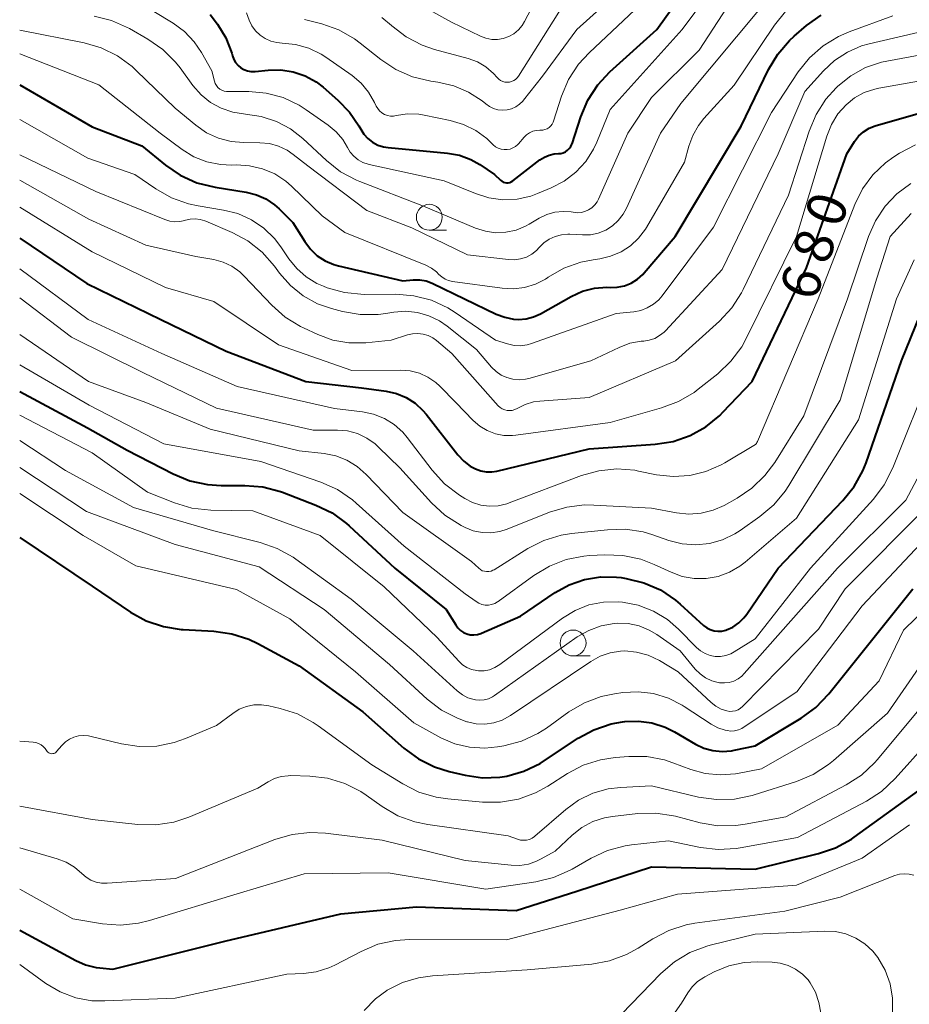
# Model space of a CAD drawing. Units: metres. Extents: x -68000 to -66000, y 19500 to 21000.
# Drawn here: x -68000 to -67914, y 20405 to 20500 of the extents above; entities that cross this region are included whole.
import ezdxf

# ---------------------------------------------------------------- set-up
doc = ezdxf.new("R2010")
doc.units = ezdxf.units.M
for name, color, linetype, lineweight in [('633100_広葉樹林', 7, 'Continuous', 13), ('710100_等高線(計曲線)', 7, 'Continuous', 40), ('710200_等高線(主曲線)', 7, 'Continuous', 13)]:
    doc.layers.add(name, color=color, linetype=linetype, lineweight=lineweight)
doc.styles.add('Style-WORKING', font='MS Gothic.ttf')

msp = doc.modelspace()

# ---------------------------------------------------------------- linework, layer by layer
at = {"layer": '633100_広葉樹林', "linetype": 'Continuous', "lineweight": 13}
for p, q in [((-67960.45, 20479.62), (-67958.783, 20479.62)), ((-67946.57, 20438.52), (-67944.903, 20438.52))]:
    msp.add_line(p, q, dxfattribs=at)
for centre in [(-67960.45, 20480.87), (-67946.57, 20439.77)]:
    msp.add_circle(centre, 1.25, dxfattribs=at)
at = {"layer": '710100_等高線(計曲線)', "linetype": 'Continuous', "lineweight": 40, "flags": 128}
for points, elevation in [([(-67946.79, 20487.7), (-67946.69, 20487.92), (-67946.67, 20487.97), (-67945.82, 20490.58), (-67945.14, 20492.18), (-67944.19, 20493.64), (-67943.03, 20494.9), (-67938.49, 20499), (-67933.81, 20505.52)], 660), ([(-68000, 20493.64), (-67993, 20489.59), (-67988.22, 20487.78), (-67985.93, 20485.91), (-67984.49, 20484.92), (-67982.9, 20484.2), (-67981.13, 20483.76), (-67978.13, 20483.29), (-67977.15, 20483.05), (-67976.23, 20482.64), (-67975.4, 20482.08), (-67974.96, 20481.69), (-67973.63, 20480.37), (-67972.48, 20478.52), (-67971.93, 20477.79), (-67971.27, 20477.16), (-67970.5, 20476.66), (-67969.66, 20476.3), (-67969.21, 20476.17), (-67963, 20474.73), (-67962, 20474.83), (-67961.38, 20474.83), (-67960.76, 20474.73), (-67960.17, 20474.52), (-67960.1, 20474.48), (-67954, 20471.52), (-67953.17, 20471.21), (-67952.31, 20471.04), (-67951.84, 20471.01), (-67951.1, 20471.07), (-67950.38, 20471.25), (-67949.71, 20471.56), (-67946.74, 20473.23), (-67945.66, 20473.72), (-67944.51, 20474.02), (-67943.32, 20474.11), (-67943, 20474.1), (-67942.3, 20474.12), (-67941.61, 20474.26), (-67940.96, 20474.52), (-67940.36, 20474.89), (-67939.83, 20475.36), (-67939.7, 20475.51), (-67936.72, 20479), (-67930.34, 20489.66), (-67927.71, 20495.12), (-67926.81, 20496.61), (-67925.68, 20497.93), (-67925.21, 20498.36), (-67924.02, 20499.38), (-67922.61, 20500.39)], 670), ([(-67981.6, 20500.45), (-67980.91, 20499.52), (-67980.09, 20498.18), (-67979.52, 20496.71), (-67979.44, 20496.44), (-67979.32, 20496.11), (-67979.15, 20495.8), (-67978.92, 20495.53), (-67978.65, 20495.3), (-67978.35, 20495.12), (-67978.02, 20495), (-67977.67, 20494.94), (-67977.32, 20494.93), (-67977.27, 20494.94), (-67976, 20495.07), (-67974.79, 20495.1), (-67973.58, 20494.91), (-67972.44, 20494.52), (-67971.37, 20493.93), (-67970.71, 20493.43), (-67969.27, 20492.19), (-67968.15, 20491.03), (-67967.24, 20489.7), (-67967.07, 20489.38), (-67966.76, 20488.89), (-67966.38, 20488.46), (-67965.92, 20488.11), (-67965.42, 20487.84), (-67964.87, 20487.66), (-67964.43, 20487.59), (-67958.7, 20487.06), (-67957.55, 20486.85), (-67956.44, 20486.44), (-67955.58, 20485.95), (-67954.15, 20485), (-67953.58, 20484.45), (-67953.45, 20484.35), (-67953.31, 20484.27), (-67953.16, 20484.22), (-67953, 20484.2), (-67952.83, 20484.2), (-67952.68, 20484.23), (-67952.53, 20484.29), (-67952.39, 20484.38), (-67952.37, 20484.39), (-67949.77, 20486.41), (-67949.34, 20486.68), (-67948.87, 20486.88), (-67948.38, 20486.99), (-67947.98, 20487.02), (-67947.74, 20487.04), (-67947.51, 20487.1), (-67947.29, 20487.2), (-67947.1, 20487.34), (-67946.93, 20487.51), (-67946.79, 20487.7)], 660), ([(-67967, 20464.39), (-67964.62, 20464.08), (-67963.62, 20463.86), (-67962.68, 20463.47), (-67961.81, 20462.92), (-67961.06, 20462.23), (-67960.76, 20461.87), (-67957.68, 20457.92), (-67957.13, 20457.33), (-67956.49, 20456.85), (-67956, 20456.58), (-67955.48, 20456.39), (-67954.95, 20456.29), (-67954.4, 20456.29), (-67953.93, 20456.37), (-67945, 20458.52), (-67938.65, 20458.96), (-67936.92, 20459.23), (-67935.27, 20459.8), (-67933.75, 20460.64), (-67932.39, 20461.74), (-67932.1, 20462.04), (-67929.27, 20465), (-67924.02, 20475.98), (-67920.14, 20487), (-67919.39, 20488.18), (-67919, 20488.69), (-67918.53, 20489.12), (-67917.99, 20489.46), (-67917.4, 20489.71), (-67917.3, 20489.74), (-67911.31, 20491.44)], 680), ([(-68000, 20478.86), (-67993.53, 20474.47), (-67986.38, 20471), (-67980.06, 20467.94), (-67972.38, 20465), (-67967, 20464.39)], 680), ([(-68000, 20464.04), (-67993.46, 20460.54), (-67989.61, 20458.39), (-67985.18, 20456.1), (-67983.57, 20455.43), (-67981.87, 20455.06), (-67980.54, 20454.98), (-67978.25, 20454.99), (-67976.51, 20454.85), (-67974.83, 20454.41), (-67974.61, 20454.33), (-67971.4, 20453.09), (-67969.84, 20452.33), (-67968.43, 20451.3), (-67968.18, 20451.09), (-67963.79, 20447), (-67958.81, 20443), (-67957.9, 20441.51), (-67957.7, 20441.23), (-67957.45, 20440.99), (-67957.16, 20440.8), (-67956.84, 20440.66), (-67956.5, 20440.57), (-67956.16, 20440.55), (-67955.81, 20440.59), (-67955.48, 20440.69), (-67955.4, 20440.72), (-67951.65, 20442.35), (-67948.29, 20444.63), (-67946.94, 20445.39), (-67945.47, 20445.91), (-67943.93, 20446.16), (-67942.38, 20446.13), (-67941.92, 20446.08), (-67941.43, 20446), (-67939.74, 20445.59), (-67938.14, 20444.89), (-67936.69, 20443.92), (-67936.23, 20443.52), (-67933.97, 20441.47), (-67933.66, 20441.24), (-67933.32, 20441.06), (-67932.96, 20440.95), (-67932.58, 20440.9), (-67932.2, 20440.92), (-67931.83, 20441.01), (-67931.77, 20441.03), (-67931.14, 20441.31), (-67930.56, 20441.71), (-67930.07, 20442.19), (-67929.8, 20442.54), (-67926.76, 20447), (-67920.51, 20453.52), (-67919.42, 20454.87), (-67918.58, 20456.4), (-67918.28, 20457.15), (-67914.86, 20467), (-67913.06, 20471.44)], 690), ([(-68000, 20449.96), (-67993, 20445.25), (-67989.3, 20442.76), (-67987.78, 20441.92), (-67986.13, 20441.35), (-67984.4, 20441.08), (-67984.23, 20441.07), (-67981.26, 20440.91), (-67979.53, 20440.67), (-67977.87, 20440.14), (-67977.01, 20439.72), (-67973, 20437.55), (-67966.87, 20433.13), (-67962.9, 20429.61), (-67961.5, 20428.58), (-67959.94, 20427.8), (-67958.53, 20427.36), (-67956.98, 20427), (-67955.32, 20426.76), (-67953.65, 20426.82), (-67952.98, 20426.92), (-67951.31, 20427.4), (-67949.74, 20428.15), (-67949.32, 20428.42), (-67946.09, 20430.57), (-67944.56, 20431.4), (-67942.9, 20431.96), (-67941.81, 20432.16), (-67941.57, 20432.19), (-67940.25, 20432.24), (-67938.95, 20432.07), (-67937.69, 20431.66), (-67936.77, 20431.2), (-67934.76, 20430.01), (-67933.94, 20429.62), (-67933.07, 20429.38), (-67932.17, 20429.29), (-67931.26, 20429.36), (-67931, 20429.41), (-67929, 20429.84), (-67924.55, 20432.51), (-67923.14, 20433.53), (-67921.87, 20434.85), (-67913.76, 20445)], 700), ([(-68000, 20412.05), (-67994.59, 20409.11), (-67993.63, 20408.69), (-67992.61, 20408.44), (-67992.25, 20408.4), (-67991, 20408.29), (-67980.18, 20411), (-67969, 20413.62), (-67961.7, 20414.3), (-67952.06, 20413.94), (-67946.2, 20415.8), (-67939, 20418.16), (-67929, 20417.93), (-67922.88, 20419.44), (-67921.23, 20420), (-67919.7, 20420.84), (-67919.43, 20421.03), (-67912.61, 20425.94)], 710)]:
    msp.add_lwpolyline(points, dxfattribs=dict(at, elevation=elevation))
at = {"layer": '710200_等高線(主曲線)', "linetype": 'Continuous', "lineweight": 13, "flags": 128}
for points, elevation in [([(-67972.49, 20499.96), (-67970.84, 20499.53), (-67969.2, 20498.95), (-67967.68, 20498.09), (-67967.12, 20497.68), (-67965.13, 20496.09), (-67963.68, 20495.13), (-67962.08, 20494.44), (-67960.3, 20494.02), (-67959.62, 20493.92), (-67958.09, 20493.57), (-67956.65, 20492.95), (-67955.34, 20492.1), (-67955, 20491.82), (-67954.64, 20491.57), (-67954.24, 20491.37), (-67953.82, 20491.25), (-67953.38, 20491.21), (-67952.94, 20491.24), (-67952.51, 20491.35), (-67952.11, 20491.53), (-67951.74, 20491.78), (-67951.42, 20492.09), (-67951.36, 20492.17), (-67949.52, 20494.48), (-67946.2, 20499), (-67939, 20505.49)], 656), ([(-67964.72, 20503.28), (-67958.31, 20499.69), (-67955.5, 20498.34), (-67954.98, 20498.15), (-67954.42, 20498.04), (-67953.86, 20498.04), (-67953.31, 20498.13), (-67952.78, 20498.32), (-67952.29, 20498.59), (-67951.85, 20498.95), (-67951.49, 20499.38), (-67951.25, 20499.76), (-67949, 20504.07)], 652), ([(-67989.07, 20501.98), (-67985.19, 20499.61), (-67984.09, 20498.8), (-67983.15, 20497.81), (-67982.45, 20496.77), (-67981.46, 20495), (-67981.2, 20494), (-67981.12, 20493.78), (-67981, 20493.58), (-67980.86, 20493.4), (-67980.68, 20493.25), (-67980.48, 20493.13), (-67980.26, 20493.05), (-67980.03, 20493.01), (-67979.9, 20493), (-67977.89, 20493), (-67976.2, 20492.85), (-67974.57, 20492.42), (-67973.03, 20491.7), (-67972.33, 20491.25), (-67970.2, 20489.77), (-67969.44, 20489.13), (-67968.81, 20488.38), (-67968.35, 20487.61), (-67968.08, 20487.16), (-67967.73, 20486.76), (-67967.32, 20486.43), (-67966.86, 20486.17), (-67966.36, 20486), (-67966.27, 20485.98), (-67959, 20484.4), (-67956, 20483.15), (-67954.7, 20482.74), (-67953.35, 20482.56), (-67951.98, 20482.62), (-67950.65, 20482.91), (-67950, 20483.15), (-67948.67, 20483.7), (-67947.42, 20484.36), (-67946.3, 20485.22), (-67945.35, 20486.26), (-67944.59, 20487.45), (-67944.27, 20488.13), (-67943, 20491.27), (-67936.05, 20499), (-67932.45, 20503.83)], 662), ([(-67965.02, 20500.14), (-67964.1, 20499.39), (-67964.06, 20499.35), (-67962.68, 20498.29), (-67961.13, 20497.49), (-67959.95, 20497.08), (-67956.69, 20496.19), (-67955.8, 20495.86), (-67954.98, 20495.38), (-67954.25, 20494.76), (-67953.89, 20494.36), (-67953.74, 20494.21), (-67953.56, 20494.08), (-67953.36, 20493.98), (-67953.15, 20493.92), (-67952.93, 20493.9), (-67952.71, 20493.91), (-67952.5, 20493.97), (-67952.3, 20494.06), (-67952.12, 20494.18), (-67951.96, 20494.33), (-67951.85, 20494.49), (-67947, 20502.17)], 654), ([(-67951.3, 20488.6), (-67951.06, 20488.84), (-67950.77, 20489.03), (-67950.46, 20489.17), (-67950.12, 20489.26), (-67949.78, 20489.28), (-67949.72, 20489.28), (-67949.5, 20489.29), (-67949.28, 20489.34), (-67949.08, 20489.42), (-67948.89, 20489.54), (-67948.73, 20489.69), (-67948.6, 20489.87), (-67948.5, 20490.06), (-67948.46, 20490.15), (-67947.68, 20492.57), (-67947, 20494.18), (-67946.05, 20495.64), (-67945.03, 20496.75), (-67938.42, 20503)], 658), ([(-68000, 20498.92), (-67993.79, 20497.7), (-67992.12, 20497.22), (-67990.55, 20496.45), (-67989.14, 20495.42), (-67988.74, 20495.05), (-67985, 20491.41), (-67983, 20489.75), (-67981.96, 20489.03), (-67980.8, 20488.5), (-67979.58, 20488.18), (-67978.4, 20488.08), (-67976.8, 20488.07), (-67975.89, 20487.98), (-67975, 20487.74), (-67974.17, 20487.34), (-67973.58, 20486.94), (-67972.17, 20485.83), (-67966.48, 20481.52), (-67962.15, 20479.85), (-67956.75, 20477.25), (-67952.79, 20476.78), (-67952.2, 20476.77), (-67951.63, 20476.85), (-67951.07, 20477.03), (-67950.56, 20477.31), (-67950.1, 20477.67), (-67949.84, 20477.95), (-67949.39, 20478.39), (-67948.87, 20478.75), (-67948.3, 20479.02), (-67947.69, 20479.18), (-67947.06, 20479.23), (-67946.88, 20479.23), (-67945.66, 20479.16), (-67944.89, 20479.19), (-67944.14, 20479.35), (-67943.42, 20479.63), (-67942.77, 20480.04), (-67942.2, 20480.56), (-67941.72, 20481.16), (-67941.4, 20481.76), (-67938.14, 20489), (-67936.15, 20491.85), (-67928.03, 20501.61)], 666), ([(-68000, 20496.66), (-67992.36, 20493.64), (-67986.44, 20489), (-67984.3, 20487.42), (-67983.17, 20486.72), (-67981.93, 20486.23), (-67980.62, 20485.96), (-67979.51, 20485.91), (-67979.07, 20485.93), (-67977.8, 20485.85), (-67976.55, 20485.56), (-67975.38, 20485.05), (-67974.31, 20484.35), (-67973.76, 20483.87), (-67970.79, 20481), (-67968.6, 20479.4), (-67960.78, 20476.24), (-67960.25, 20475.97), (-67959.77, 20475.61), (-67959.53, 20475.36), (-67959.25, 20475.11), (-67958.93, 20474.9), (-67958.59, 20474.76), (-67958.22, 20474.67), (-67953.41, 20474.01), (-67952.32, 20473.95), (-67951.25, 20474.09), (-67950.21, 20474.41), (-67949.24, 20474.9), (-67949, 20475.06), (-67948.97, 20475.08), (-67947.45, 20475.95), (-67945.81, 20476.54), (-67944.63, 20476.77), (-67944, 20476.86), (-67942.94, 20477.1), (-67941.94, 20477.52), (-67941.03, 20478.11), (-67940.24, 20478.85), (-67939.59, 20479.71), (-67939.48, 20479.89), (-67935.8, 20486.2), (-67935.4, 20487.72), (-67935.02, 20488.77), (-67934.47, 20489.74), (-67933.94, 20490.4), (-67931, 20493.62), (-67927.11, 20499.42), (-67926.07, 20500.72)], 668), ([(-68000, 20490.31), (-67993.42, 20486.58), (-67988.87, 20485), (-67986.87, 20483.61), (-67985.35, 20482.75), (-67983.71, 20482.16), (-67982.76, 20481.96), (-67980.32, 20481.57), (-67978.93, 20481.22), (-67977.62, 20480.63), (-67976.43, 20479.83), (-67975.4, 20478.83), (-67974.77, 20478), (-67974.01, 20476.86), (-67973.25, 20475.92), (-67972.34, 20475.12), (-67971.31, 20474.48), (-67970.68, 20474.21), (-67970.31, 20474.07), (-67968.64, 20473.6), (-67966.73, 20473.43), (-67963.68, 20473.44), (-67961.94, 20473.3), (-67960.25, 20472.86), (-67958.67, 20472.13), (-67957.96, 20471.68), (-67954.06, 20469), (-67952.89, 20468.64), (-67952.27, 20468.5), (-67951.64, 20468.47), (-67951.01, 20468.56), (-67950.58, 20468.68), (-67942.41, 20471.59), (-67940.71, 20471.75), (-67940.04, 20471.88), (-67939.4, 20472.12), (-67938.81, 20472.47), (-67938.3, 20472.91), (-67937.97, 20473.29), (-67933, 20479.9), (-67927.41, 20491), (-67924.82, 20494.91), (-67923.73, 20496.27), (-67922.42, 20497.42), (-67920.94, 20498.33), (-67919.91, 20498.77), (-67915.69, 20500.31)], 672), ([(-67992.82, 20500.28), (-67991.13, 20499.86), (-67989.4, 20499.08), (-67987.62, 20498.06), (-67986.19, 20497.06), (-67984.95, 20495.83), (-67984.52, 20495.29), (-67983.27, 20493.58), (-67982.49, 20492.69), (-67981.58, 20491.96), (-67980.55, 20491.39), (-67979.43, 20491.01), (-67978.19, 20490.83), (-67976.67, 20490.61), (-67975.21, 20490.13), (-67973.85, 20489.4), (-67972.66, 20488.47), (-67970.38, 20486.35), (-67969.01, 20485.27), (-67967.47, 20484.46), (-67967.17, 20484.33), (-67961, 20481.95), (-67955.99, 20479.83), (-67955.04, 20479.52), (-67954.05, 20479.38), (-67953.05, 20479.42), (-67952.07, 20479.63), (-67951.15, 20480.01), (-67950.81, 20480.19), (-67949.83, 20480.78), (-67949.11, 20481.13), (-67948.34, 20481.35), (-67947.54, 20481.44), (-67946.74, 20481.38), (-67946.57, 20481.35), (-67946.18, 20481.31), (-67945.8, 20481.33), (-67945.42, 20481.42), (-67945.07, 20481.58), (-67944.75, 20481.79), (-67944.47, 20482.06), (-67944.24, 20482.37), (-67944.11, 20482.62), (-67941.28, 20489), (-67939, 20492.44), (-67934.4, 20497), (-67931.7, 20501.14)], 664), ([(-67978.1, 20500.6), (-67977.83, 20499.9), (-67977.57, 20499.36), (-67977.22, 20498.88), (-67976.79, 20498.46), (-67976.29, 20498.12), (-67975.74, 20497.88), (-67975.16, 20497.73), (-67974.67, 20497.69), (-67973.36, 20497.56), (-67972.09, 20497.2), (-67970.9, 20496.62), (-67970.43, 20496.32), (-67967.9, 20494.55), (-67967.03, 20493.82), (-67966.31, 20492.96), (-67965.73, 20491.94), (-67965.58, 20491.61), (-67965.43, 20491.36), (-67965.25, 20491.13), (-67965.02, 20490.94), (-67964.77, 20490.79), (-67964.49, 20490.69), (-67964.2, 20490.64), (-67963.91, 20490.63), (-67963.65, 20490.68), (-67962.56, 20490.84), (-67961.47, 20490.81), (-67960.93, 20490.72), (-67958.44, 20490.22), (-67957.16, 20489.84), (-67955.96, 20489.25), (-67954.89, 20488.46), (-67954.61, 20488.2), (-67954.27, 20487.87), (-67954.05, 20487.68), (-67953.79, 20487.54), (-67953.52, 20487.45), (-67953.23, 20487.4), (-67952.94, 20487.4), (-67952.65, 20487.46), (-67952.38, 20487.56), (-67952.13, 20487.71), (-67951.91, 20487.9), (-67951.84, 20487.97), (-67951.3, 20488.6)], 658), ([(-68000, 20486.9), (-67992.64, 20483.36), (-67985.98, 20480.64), (-67985.51, 20480.49), (-67985.02, 20480.43), (-67984.53, 20480.45), (-67984.05, 20480.56), (-67984, 20480.58), (-67983.54, 20480.69), (-67983.06, 20480.73), (-67982.58, 20480.67), (-67982.12, 20480.54), (-67982.03, 20480.5), (-67979.5, 20479.41), (-67977.97, 20478.59), (-67976.6, 20477.51), (-67975.39, 20476.14), (-67974.9, 20475.47), (-67973.86, 20474.28), (-67972.62, 20473.28), (-67971.23, 20472.52), (-67969.89, 20472.05), (-67968.84, 20471.77), (-67967.12, 20471.48), (-67965.38, 20471.48), (-67964.66, 20471.57), (-67963.89, 20471.7), (-67962.74, 20471.79), (-67961.6, 20471.68), (-67960.49, 20471.37), (-67959.46, 20470.87), (-67958.71, 20470.36), (-67955.89, 20468.11), (-67954.45, 20466.41), (-67954.01, 20465.98), (-67953.51, 20465.64), (-67952.96, 20465.39), (-67952.37, 20465.23), (-67951.77, 20465.19), (-67951.17, 20465.24), (-67950.85, 20465.31), (-67944.85, 20467), (-67942.13, 20468.3), (-67941.08, 20468.7), (-67939.98, 20468.91), (-67939.75, 20468.92), (-67939.21, 20469), (-67938.69, 20469.18), (-67938.21, 20469.44), (-67937.78, 20469.78), (-67937.64, 20469.92), (-67932.18, 20475.82), (-67926.76, 20487), (-67924.2, 20493), (-67922.4, 20495), (-67921.32, 20496.01), (-67920.07, 20496.82), (-67918.71, 20497.41), (-67917.99, 20497.61), (-67909, 20499.69)], 674), ([(-67987.83, 20478.17), (-67983, 20477.09), (-67981.26, 20476.78), (-67980.36, 20476.54), (-67979.52, 20476.14), (-67978.75, 20475.61), (-67978.31, 20475.19), (-67975.67, 20472.39), (-67974.36, 20471.24), (-67972.88, 20470.32), (-67972.61, 20470.19), (-67971.22, 20469.55), (-67969.75, 20469.02), (-67968.21, 20468.75), (-67966.57, 20468.76), (-67964.13, 20469), (-67962.57, 20469.52), (-67962.07, 20469.63), (-67961.56, 20469.66), (-67961.05, 20469.6), (-67960.56, 20469.45), (-67960.11, 20469.22), (-67959.75, 20468.96), (-67958.29, 20467.71), (-67953.79, 20462.68), (-67953.61, 20462.51), (-67953.4, 20462.37), (-67953.17, 20462.28), (-67952.93, 20462.22), (-67952.68, 20462.2), (-67952.44, 20462.23), (-67952.2, 20462.31), (-67951.98, 20462.41), (-67951.21, 20462.8), (-67950.38, 20463.04), (-67949.78, 20463.12), (-67945, 20463.48), (-67936.67, 20467), (-67932.44, 20470.84), (-67931.25, 20472.12), (-67930.31, 20473.59), (-67930.16, 20473.9), (-67925.76, 20483), (-67923.77, 20489.19), (-67923.1, 20490.8), (-67922.16, 20492.26), (-67921.17, 20493.36), (-67921, 20493.52), (-67919.74, 20494.54), (-67918.32, 20495.32), (-67916.79, 20495.84), (-67916.28, 20495.95), (-67908.63, 20497.37)], 676), ([(-67957.89, 20463), (-67956.2, 20461.25), (-67955.56, 20460.7), (-67954.85, 20460.27), (-67954.07, 20459.97), (-67953.24, 20459.81), (-67952.41, 20459.79), (-67952.09, 20459.83), (-67943, 20461.07), (-67938.03, 20462.46), (-67936.39, 20463.07), (-67934.89, 20463.96), (-67934.49, 20464.26), (-67932.59, 20465.77), (-67931.33, 20466.97), (-67930.29, 20468.37), (-67929.85, 20469.16), (-67924.98, 20479), (-67922.07, 20488.69), (-67921.62, 20489.82), (-67920.99, 20490.85), (-67920.21, 20491.73), (-67919.38, 20492.39), (-67918.45, 20492.9), (-67917.44, 20493.24), (-67917.06, 20493.32), (-67908.65, 20494.81)], 678), ([(-67928.77, 20459.23), (-67922.91, 20473), (-67919.35, 20482.1), (-67918.61, 20483.61), (-67917.61, 20484.96), (-67916.4, 20486.12), (-67915.61, 20486.69), (-67915.04, 20487.06), (-67913.5, 20487.87)], 682), ([(-68000, 20484.44), (-67993.31, 20480.69), (-67987.83, 20478.17)], 676), ([(-67920.07, 20473), (-67918.04, 20479.02), (-67917.37, 20480.54), (-67916.45, 20481.93), (-67915.3, 20483.13), (-67913.96, 20484.12)], 684), ([(-68000, 20481.85), (-67993, 20477.54), (-67985.92, 20474.08), (-67981.27, 20472.73), (-67975, 20468.57), (-67967.92, 20466.08), (-67963.21, 20466.11), (-67962.3, 20466.04), (-67961.41, 20465.81), (-67960.58, 20465.43), (-67959.83, 20464.92), (-67959.44, 20464.57), (-67957.89, 20463)], 678), ([(-67915.95, 20479), (-67913.91, 20481.22)], 686), ([(-68000, 20469.54), (-67993.35, 20465), (-67987.82, 20463), (-67981.6, 20460.4), (-67973, 20458.31), (-67970.6, 20458.05), (-67969.47, 20457.83), (-67968.4, 20457.41), (-67967.42, 20456.82), (-67966.54, 20456.05), (-67963, 20452.36), (-67956.37, 20447.63), (-67955.68, 20446.99), (-67955.52, 20446.86), (-67955.33, 20446.75), (-67955.13, 20446.69), (-67954.92, 20446.66), (-67954.7, 20446.67), (-67954.49, 20446.71), (-67954.3, 20446.79), (-67954.2, 20446.84), (-67950.94, 20448.88), (-67949.38, 20449.67), (-67947.71, 20450.18), (-67946.73, 20450.33), (-67943.25, 20450.71), (-67941.51, 20450.75), (-67939.79, 20450.49), (-67938.86, 20450.21), (-67937.31, 20449.67), (-67936.03, 20449.34), (-67934.72, 20449.24), (-67933.4, 20449.37), (-67932.13, 20449.73), (-67930.94, 20450.3), (-67930.43, 20450.63), (-67928.53, 20451.98), (-67927.2, 20453.1), (-67926.08, 20454.44), (-67925.73, 20454.99), (-67920.78, 20463.22), (-67917.23, 20475), (-67915.95, 20479)], 686), ([(-68000, 20466.63), (-67993.28, 20462.72), (-67986.08, 20459), (-67976.71, 20457.29), (-67970.91, 20455.29), (-67969.32, 20454.58), (-67967.88, 20453.6), (-67967.5, 20453.27), (-67962.88, 20449.12), (-67957, 20444.53), (-67955.93, 20443.77), (-67955.66, 20443.6), (-67955.37, 20443.49), (-67955.06, 20443.43), (-67954.74, 20443.43), (-67954.43, 20443.48), (-67954.13, 20443.59), (-67953.85, 20443.74), (-67953.81, 20443.77), (-67950.35, 20446.3), (-67948.86, 20447.2), (-67947.23, 20447.83), (-67945.52, 20448.16), (-67944.98, 20448.21), (-67943.49, 20448.28), (-67941.75, 20448.22), (-67940.04, 20447.86), (-67938.74, 20447.36), (-67937.11, 20446.6), (-67936.02, 20446.2), (-67934.87, 20446), (-67933.71, 20446), (-67932.56, 20446.2), (-67931.47, 20446.6), (-67930.46, 20447.18), (-67929.95, 20447.57), (-67925, 20451.81), (-67919, 20461.33), (-67915.35, 20473), (-67913.62, 20476.76)], 688), ([(-68000, 20475.9), (-67993.39, 20471), (-67986.27, 20467.73), (-67979, 20464.52), (-67969.6, 20462.4), (-67966.91, 20462.09), (-67965.83, 20461.86), (-67964.79, 20461.45), (-67963.85, 20460.87), (-67963.02, 20460.13), (-67962.59, 20459.62), (-67960.16, 20456.44), (-67958.99, 20455.15), (-67957.54, 20454.04), (-67957.03, 20453.72), (-67956.28, 20453.33), (-67955.48, 20453.08), (-67954.64, 20452.98), (-67953.8, 20453.02), (-67952.98, 20453.21), (-67952.75, 20453.29), (-67945.75, 20455.93), (-67944.07, 20456.4), (-67942.34, 20456.57), (-67940.6, 20456.44), (-67940.24, 20456.37), (-67938.51, 20456.02), (-67936.91, 20455.84), (-67935.31, 20455.94), (-67933.74, 20456.32), (-67932.27, 20456.96), (-67931.93, 20457.16), (-67928.97, 20458.94), (-67928.92, 20458.98), (-67928.87, 20459.02), (-67928.84, 20459.08), (-67928.82, 20459.12), (-67928.77, 20459.23)], 682), ([(-68000, 20473.09), (-67995, 20469.29), (-67988.1, 20465.9), (-67981, 20462.45), (-67971.67, 20460.33), (-67969.33, 20460.33), (-67968.34, 20460.24), (-67967.38, 20459.98), (-67966.48, 20459.56), (-67965.67, 20458.99), (-67965.34, 20458.69), (-67963.31, 20456.69), (-67960.23, 20453.3), (-67958.95, 20452.12), (-67957.37, 20451.11), (-67957, 20450.93), (-67956.2, 20450.6), (-67955.36, 20450.43), (-67954.5, 20450.4), (-67953.65, 20450.52), (-67952.92, 20450.75), (-67948.84, 20452.39), (-67947.18, 20452.89), (-67945.45, 20453.1), (-67944.57, 20453.09), (-67939, 20452.79), (-67936.57, 20452.33), (-67935.38, 20452.21), (-67934.2, 20452.29), (-67933.04, 20452.58), (-67931.97, 20453.06), (-67930.74, 20453.74), (-67929.3, 20454.72), (-67928.04, 20455.93), (-67927.1, 20457.2), (-67924.3, 20461.7), (-67920.07, 20473)], 684), ([(-68000, 20461.75), (-67993, 20458.13), (-67987.67, 20454.33), (-67985.06, 20453.3), (-67983.39, 20452.8), (-67981.56, 20452.6), (-67977.48, 20452.52), (-67971, 20450.16), (-67964.82, 20445.18), (-67959.7, 20440.3), (-67957.61, 20438.01), (-67957.24, 20437.67), (-67956.82, 20437.4), (-67956.36, 20437.21), (-67955.87, 20437.1), (-67955.7, 20437.08), (-67955.16, 20437.09), (-67954.63, 20437.19), (-67954.12, 20437.39), (-67953.63, 20437.68), (-67947.58, 20442.17), (-67946.36, 20442.91), (-67945.04, 20443.44), (-67943.64, 20443.72), (-67942.22, 20443.76), (-67941.81, 20443.72), (-67940.27, 20443.42), (-67938.8, 20442.84), (-67937.46, 20442.03), (-67936.38, 20441.09), (-67934.66, 20439.34), (-67934.27, 20439.01), (-67933.82, 20438.75), (-67933.34, 20438.57), (-67932.84, 20438.48), (-67932.32, 20438.48), (-67931.82, 20438.56), (-67931.34, 20438.73), (-67931, 20438.91), (-67929, 20440.17), (-67923.64, 20447), (-67917.57, 20453.66), (-67916.52, 20455.05), (-67915.68, 20456.68), (-67911.92, 20466.08)], 692), ([(-68000, 20459.31), (-67995.59, 20456.41), (-67989, 20452.85), (-67981.38, 20450.62), (-67976.78, 20449.47), (-67975.13, 20448.9), (-67973.61, 20448.06), (-67973.33, 20447.86), (-67968.01, 20443.99), (-67962.02, 20439), (-67957.75, 20435.14), (-67957.26, 20434.77), (-67956.72, 20434.49), (-67956.13, 20434.31), (-67956, 20434.28), (-67955.58, 20434.25), (-67955.15, 20434.28), (-67954.74, 20434.39), (-67954.36, 20434.57), (-67954.17, 20434.69), (-67946.16, 20440.35), (-67945.06, 20440.99), (-67943.86, 20441.43), (-67942.6, 20441.66), (-67942.32, 20441.68), (-67941.25, 20441.64), (-67940.2, 20441.42), (-67939.21, 20441.02), (-67938.48, 20440.58), (-67936.22, 20439), (-67934.77, 20437.26), (-67934.31, 20436.79), (-67933.77, 20436.41), (-67933.18, 20436.13), (-67932.55, 20435.96), (-67932.43, 20435.94), (-67931.96, 20435.91), (-67931.5, 20435.96), (-67931.06, 20436.09), (-67930.64, 20436.3), (-67930.27, 20436.58), (-67930.04, 20436.81), (-67921.03, 20447), (-67914.43, 20453.57), (-67909.84, 20462.21)], 694), ([(-68000, 20456.72), (-67993.55, 20452.45), (-67985, 20449.27), (-67976.88, 20447.12), (-67970.6, 20443), (-67964.3, 20437.7), (-67960.67, 20434.36), (-67959.28, 20433.3), (-67957.74, 20432.5), (-67956.84, 20432.17), (-67956.77, 20432.15), (-67955.93, 20431.97), (-67955.08, 20431.94), (-67954.23, 20432.06), (-67953.42, 20432.33), (-67952.67, 20432.73), (-67952.6, 20432.77), (-67944.86, 20437.99), (-67943.96, 20438.49), (-67942.99, 20438.83), (-67941.98, 20438.99), (-67941.57, 20439), (-67940.43, 20438.9), (-67939.33, 20438.61), (-67938.22, 20438.08), (-67936.42, 20437), (-67933.24, 20434.03), (-67932.77, 20433.66), (-67932.26, 20433.39), (-67931.72, 20433.21), (-67931.44, 20433.17), (-67931.17, 20433.18), (-67930.9, 20433.23), (-67930.64, 20433.33), (-67930.41, 20433.48), (-67930.22, 20433.64), (-67922.88, 20441.12), (-67920.29, 20445), (-67912.32, 20453)], 696), ([(-68000, 20454.19), (-67993.86, 20450.14), (-67988.77, 20447.23), (-67979.08, 20444.92), (-67973.91, 20442.09), (-67967.59, 20437), (-67961.95, 20432.05), (-67959.33, 20430.63), (-67957.99, 20430.05), (-67956.57, 20429.71), (-67955.1, 20429.62), (-67953.88, 20429.74), (-67953.25, 20429.85), (-67951.56, 20430.29), (-67949.98, 20431.03), (-67949.14, 20431.56), (-67946.98, 20433.11), (-67945.48, 20433.99), (-67943.85, 20434.6), (-67942.58, 20434.87), (-67941.78, 20434.99), (-67940.28, 20435.07), (-67938.8, 20434.89), (-67937.37, 20434.46), (-67936.04, 20433.78), (-67935.84, 20433.65), (-67933.25, 20431.94), (-67932.59, 20431.58), (-67931.88, 20431.35), (-67931.69, 20431.31), (-67931.33, 20431.27), (-67930.97, 20431.29), (-67930.61, 20431.38), (-67930.28, 20431.53), (-67930.14, 20431.62), (-67924.96, 20435.04), (-67918.64, 20443.36), (-67911.49, 20451)], 698), ([(-67930.9, 20427.14), (-67930.68, 20427.18), (-67928.37, 20427.63), (-67921, 20431.84), (-67917, 20436.13), (-67914.67, 20441), (-67909.82, 20445.75)], 702), ([(-68000, 20424.02), (-67993, 20422.72), (-67988.59, 20422.24), (-67986.85, 20422.21), (-67985.13, 20422.48), (-67983.66, 20422.96), (-67977, 20425.75), (-67976, 20426.38), (-67975.39, 20426.68), (-67974.74, 20426.88), (-67974.07, 20426.96), (-67973.82, 20426.97), (-67972, 20426.91), (-67970.28, 20426.71), (-67968.62, 20426.21), (-67967.07, 20425.43), (-67966.55, 20425.09), (-67964.99, 20423.98), (-67963.48, 20423.1), (-67961.85, 20422.5), (-67960.59, 20422.24), (-67952.84, 20421.16), (-67951.92, 20420.82), (-67951.64, 20420.74), (-67951.35, 20420.72), (-67951.07, 20420.74), (-67950.79, 20420.81), (-67950.52, 20420.93), (-67950.29, 20421.09), (-67950.26, 20421.12), (-67947.27, 20423.69), (-67946.03, 20424.59), (-67944.65, 20425.26), (-67943.17, 20425.68), (-67942, 20425.82), (-67939, 20425.98), (-67934.45, 20424.9), (-67932.72, 20424.65), (-67930.98, 20424.69), (-67929.28, 20425.05), (-67929.09, 20425.1), (-67924.98, 20426.41), (-67923.38, 20427.09), (-67921.91, 20428.03), (-67921.43, 20428.42), (-67916.21, 20433), (-67909.59, 20442.58)], 704), ([(-68000, 20419.98), (-67996.38, 20418.95), (-67995.51, 20418.61), (-67994.71, 20418.13), (-67994, 20417.52), (-67993.59, 20417.16), (-67993.13, 20416.88), (-67992.63, 20416.69), (-67992.1, 20416.59), (-67991.56, 20416.58), (-67984.97, 20417.03), (-67975.38, 20420.8), (-67973.7, 20421.29), (-67971.97, 20421.49), (-67970.47, 20421.41), (-67965, 20420.72), (-67957, 20418.78), (-67952.54, 20418.31), (-67951.7, 20418.3), (-67950.88, 20418.43), (-67950.09, 20418.7), (-67949.65, 20418.92), (-67948.31, 20419.69), (-67946.65, 20421.23), (-67945.71, 20421.97), (-67944.66, 20422.53), (-67943.52, 20422.9), (-67942.75, 20423.03), (-67940.33, 20423.3), (-67938.59, 20423.35), (-67936.87, 20423.09), (-67936.69, 20423.04), (-67934.3, 20422.42), (-67932.58, 20422.13), (-67930.84, 20422.14), (-67929.95, 20422.27), (-67926.02, 20423), (-67920.19, 20426.08), (-67918.72, 20427.02), (-67917.45, 20428.21), (-67917.18, 20428.52), (-67912.38, 20434.27)], 706), ([(-68000, 20430.29), (-67998.71, 20430.21), (-67998.44, 20430.17), (-67998.18, 20430.08), (-67997.93, 20429.95), (-67997.72, 20429.78), (-67997.54, 20429.57), (-67997.42, 20429.39), (-67997.36, 20429.31), (-67997.29, 20429.23), (-67997.2, 20429.17), (-67997.11, 20429.12), (-67997.01, 20429.09), (-67996.9, 20429.08), (-67996.8, 20429.09), (-67996.7, 20429.11), (-67996.6, 20429.15), (-67996.51, 20429.21), (-67996.43, 20429.29), (-67995.92, 20429.89), (-67995.59, 20430.22), (-67995.2, 20430.49), (-67994.77, 20430.69), (-67994.31, 20430.8), (-67993.84, 20430.84), (-67993.37, 20430.8), (-67993.23, 20430.77), (-67990.17, 20430.03), (-67988.47, 20429.77), (-67986.75, 20429.82), (-67985.07, 20430.16), (-67984, 20430.54), (-67981, 20431.82), (-67979.43, 20432.98), (-67978.8, 20433.37), (-67978.11, 20433.64), (-67977.38, 20433.79), (-67976.64, 20433.81), (-67975.96, 20433.71), (-67974.85, 20433.46), (-67973.19, 20432.92), (-67971.65, 20432.11), (-67971.17, 20431.78), (-67965.99, 20428.01), (-67963, 20426.16), (-67961.45, 20425.38), (-67959.78, 20424.88), (-67958.65, 20424.72), (-67955.31, 20424.41), (-67953.56, 20424.41), (-67951.85, 20424.71), (-67950.21, 20425.3), (-67949.01, 20425.95), (-67947.12, 20427.17), (-67945.58, 20427.97), (-67943.92, 20428.5), (-67942.49, 20428.72), (-67941.2, 20428.82), (-67939.46, 20428.8), (-67937.75, 20428.48), (-67936.93, 20428.21), (-67935.21, 20427.56), (-67933.8, 20427.17), (-67932.35, 20427.03), (-67930.9, 20427.14)], 702), ([(-68000, 20416.01), (-67994.86, 20413.14), (-67992.01, 20412.67), (-67990.27, 20412.54), (-67988.54, 20412.71), (-67987.47, 20412.98), (-67979, 20415.56), (-67972.53, 20417.47), (-67964.41, 20417.59), (-67955, 20416), (-67950.16, 20416.72), (-67948.46, 20417.13), (-67946.86, 20417.83), (-67946.66, 20417.94), (-67944.81, 20419), (-67943.23, 20419.73), (-67941.54, 20420.18), (-67940.93, 20420.27), (-67937.34, 20420.66), (-67934.28, 20420.03), (-67932.55, 20419.83), (-67930.81, 20419.93), (-67930.45, 20419.98), (-67924.91, 20421), (-67918.25, 20424.51), (-67916.78, 20425.45), (-67915.46, 20426.68), (-67912.34, 20430.17)], 708), ([(-68000, 20408.72), (-67997.46, 20406.9), (-67996.09, 20406.09), (-67994.59, 20405.53), (-67993.03, 20405.24), (-67991.79, 20405.21), (-67985, 20405.47), (-67974.21, 20407.79), (-67972.61, 20407.86), (-67971.36, 20408.02), (-67970.16, 20408.4), (-67969.57, 20408.68), (-67967.04, 20410), (-67965.43, 20410.68), (-67963.73, 20411.06), (-67962.37, 20411.15), (-67953, 20411.13), (-67942.01, 20413.99), (-67936.48, 20415.52), (-67925, 20416.4), (-67918.67, 20419), (-67914.09, 20422.23)], 712), ([(-67966.75, 20404.3), (-67965.64, 20405.43), (-67964.56, 20406.22), (-67964.51, 20406.25), (-67963.05, 20406.99), (-67961.5, 20407.46), (-67960.14, 20407.64), (-67951, 20408.21), (-67944.76, 20408.78), (-67943.04, 20409.09), (-67941.41, 20409.69), (-67940.27, 20410.32), (-67938.87, 20411.22), (-67937.32, 20412.03), (-67935.66, 20412.56), (-67934.8, 20412.71), (-67926.12, 20413.88), (-67920.77, 20415.23), (-67915.5, 20417.31), (-67915.05, 20417.44), (-67914.59, 20417.49), (-67914.12, 20417.46), (-67913.67, 20417.36)], 714), ([(-67944.73, 20401), (-67938.09, 20407.85), (-67936.77, 20408.99), (-67935.28, 20409.88), (-67933.65, 20410.5), (-67933.34, 20410.59), (-67929, 20411.67), (-67922.26, 20411.96), (-67921.23, 20411.91), (-67920.22, 20411.69), (-67919.26, 20411.29), (-67918.39, 20410.73), (-67917.63, 20410.03), (-67917.14, 20409.41), (-67916.44, 20408.19), (-67915.96, 20406.86), (-67915.72, 20405.48), (-67915.72, 20404.07)], 716), ([(-67940.59, 20398.6), (-67936.1, 20405), (-67935.5, 20406), (-67935.07, 20406.58), (-67934.55, 20407.08), (-67933.95, 20407.48), (-67933.86, 20407.54), (-67932.93, 20408.01), (-67931.54, 20408.59), (-67930.06, 20408.91), (-67928.77, 20408.98), (-67927.36, 20408.95), (-67926.56, 20408.86), (-67925.8, 20408.64), (-67925.08, 20408.29), (-67924.43, 20407.81), (-67923.88, 20407.24), (-67923.67, 20406.95), (-67923.17, 20406.05), (-67922.83, 20405.08), (-67922.66, 20404.07)], 718)]:
    msp.add_lwpolyline(points, dxfattribs=dict(at, elevation=elevation))

# ---------------------------------------------------------------- texts
at = {"layer": '710100_等高線(計曲線)', "linetype": 'Continuous', "lineweight": 40, "style": 'Style-WORKING'}
for s, p in [('0', (-67920.778, 20479.701, -9.999)), ('8', (-67921.999, 20476.156, -9.999)), ('6', (-67923.22, 20472.61, -9.999))]:
    msp.add_text(s, height=3.75, rotation=71, dxfattribs=at).set_placement(p)

doc.saveas('drawing.dxf')
